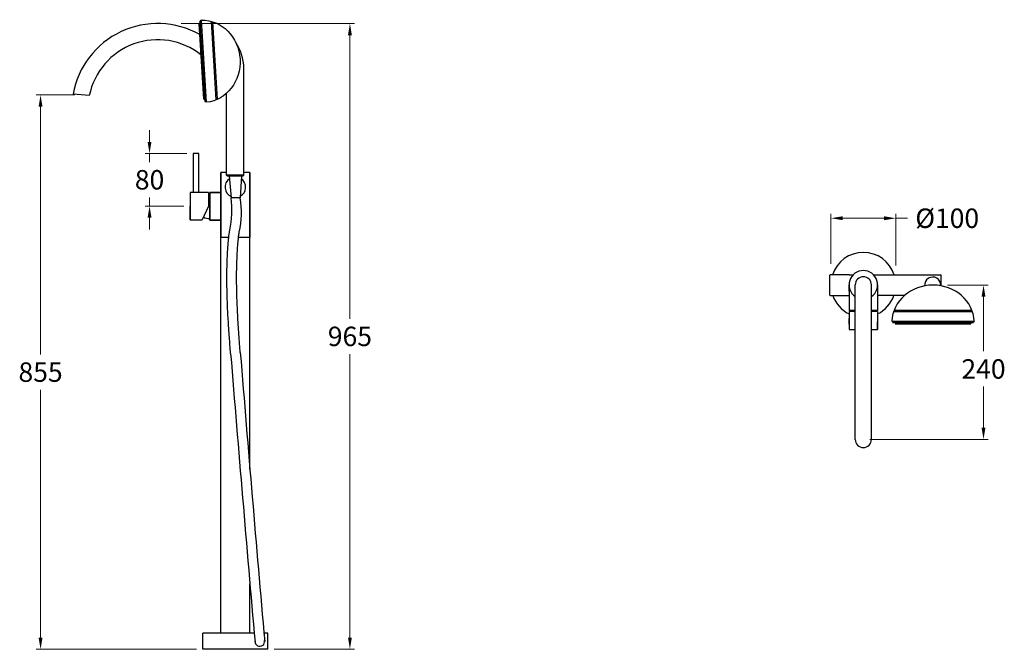
# Model space of a CAD drawing. Units: millimetres. Extents: x -5582 to 88, y 9227 to 12665.
# Drawn here: x -1432 to 88, y 9227 to 10198 of the extents above; entities that cross this region are included whole.
import ezdxf

# ---------------------------------------------------------------- set-up
doc = ezdxf.new("R2010")
doc.units = ezdxf.units.MM
doc.styles.get("Standard").update_dxf_attribs({"font": 'arial.ttf'})
doc.dimstyles.new('200', dxfattribs={"dimtxt": 5, "dimasz": 5, "dimexe": 1.25, "dimexo": 5, "dimgap": 1, "dimtad": 0, "dimtih": 1, "dimtoh": 1, "dimtxsty": 'Standard', "dimcen": 0, "dimclrd": 256, "dimclre": 256, "dimadec": 0, "dimazin": 0, "dimtfac": 1, "dimtmove": 0, "dimatfit": 3, "dimfxl": 1, "dimlwd": 9, "dimlwe": 9, "dimarcsym": 0})

# ---------------------------------------------------------------- blocks, each defined once
blk = doc.blocks.new('*D31')
at = {"lineweight": 9, "transparency": 16777216}
for p, q in [((0.2, 9788.4), (62.6, 9788.4)), ((55.6, 9770.4), (55.6, 9686.6)), ((55.6, 9568.6), (55.6, 9631.9)), ((-119.8, 9550.6), (62.6, 9550.6))]:
    blk.add_line(p, q, dxfattribs=at)
at = {"transparency": 16777216}
for points in [[(52.6, 9770.4), (58.6, 9770.4), (55.6, 9788.4)], [(52.6, 9568.6), (58.6, 9568.6), (55.6, 9550.6)]]:
    blk.add_solid(points, dxfattribs=at)
at = {"layer": 'Defpoints', "color": 0, "transparency": 16777216}
for p in [(-9.8, 9788.4), (55.6, 9788.4), (-129.8, 9550.6)]:
    blk.add_point(p, dxfattribs=at)
at = {"color": 0, "transparency": 16777216, "insert": (55.6, 9659.2), "char_height": 18, "attachment_point": 5}
blk.add_mtext('{\\H1.66667x;240}', dxfattribs=at)
blk = doc.blocks.new('*D32')
at = {"lineweight": 9, "transparency": 16777216}
for p, q in [((-179.8, 9821.3), (-179.8, 9898.6)), ((-79.8, 9818.9), (-79.8, 9898.6)), ((-161.8, 9891.6), (-97.8, 9891.6)), ((-79.8, 9891.6), (-61.8, 9891.6))]:
    blk.add_line(p, q, dxfattribs=at)
at = {"transparency": 16777216}
for points in [[(-161.8, 9894.6), (-161.8, 9888.6), (-179.8, 9891.6)], [(-97.8, 9894.6), (-97.8, 9888.6), (-79.8, 9891.6)]]:
    blk.add_solid(points, dxfattribs=at)
at = {"layer": 'Defpoints', "color": 0, "transparency": 16777216}
for p in [(-179.8, 9891.6), (-179.8, 9811.3), (-79.8, 9808.9)]:
    blk.add_point(p, dxfattribs=at)
at = {"color": 0, "transparency": 16777216, "insert": (-0.4, 9891.6), "char_height": 18, "attachment_point": 5}
blk.add_mtext('{\\H1.66667x;%%C100}', dxfattribs=at)
blk = doc.blocks.new('*D29')
at = {"lineweight": 9, "transparency": 16777216}
for p, q in [((-1182.7, 10191.9), (-915.2, 10191.9)), ((-922.2, 10173.9), (-922.2, 9736.7)), ((-922.2, 9244.9), (-922.2, 9682.1)), ((-1039, 9226.9), (-915.2, 9226.9))]:
    blk.add_line(p, q, dxfattribs=at)
at = {"transparency": 16777216}
for points in [[(-925.2, 10173.9), (-919.2, 10173.9), (-922.2, 10191.9)], [(-925.2, 9244.9), (-919.2, 9244.9), (-922.2, 9226.9)]]:
    blk.add_solid(points, dxfattribs=at)
at = {"layer": 'Defpoints', "color": 0, "transparency": 16777216}
for p in [(-1192.7, 10191.9), (-1049, 9226.9), (-922.2, 9226.9)]:
    blk.add_point(p, dxfattribs=at)
at = {"color": 0, "transparency": 16777216, "insert": (-922.2, 9709.4), "char_height": 18, "attachment_point": 5}
blk.add_mtext('{\\H1.66667x;965}', dxfattribs=at)
blk = doc.blocks.new('*D30')
at = {"lineweight": 9, "transparency": 16777216}
for p, q in [((-1346.9, 10081.7), (-1406.6, 10081.7)), ((-1399.6, 10063.7), (-1399.6, 9681.6)), ((-1399.6, 9244.9), (-1399.6, 9627)), ((-1159, 9226.9), (-1406.6, 9226.9))]:
    blk.add_line(p, q, dxfattribs=at)
at = {"transparency": 16777216}
for points in [[(-1402.6, 10063.7), (-1396.6, 10063.7), (-1399.6, 10081.7)], [(-1402.6, 9244.9), (-1396.6, 9244.9), (-1399.6, 9226.9)]]:
    blk.add_solid(points, dxfattribs=at)
at = {"layer": 'Defpoints', "color": 0, "transparency": 16777216}
for p in [(-1336.9, 10081.7), (-1399.6, 9226.9), (-1149, 9226.9)]:
    blk.add_point(p, dxfattribs=at)
at = {"color": 0, "transparency": 16777216, "insert": (-1399.6, 9654.3), "char_height": 18, "attachment_point": 5}
blk.add_mtext('{\\H1.66667x;855}', dxfattribs=at)
blk = doc.blocks.new('*D75')
at = {"lineweight": 9, "transparency": 16777216}
for p, q in [((-1231.4, 10009.4), (-1231.4, 10027.4)), ((-1174.1, 9991.4), (-1238.4, 9991.4)), ((-1231.4, 9991.4), (-1231.4, 9978.2)), ((-1231.4, 9910.4), (-1231.4, 9923.6)), ((-1178.5, 9910.4), (-1238.4, 9910.4)), ((-1231.4, 9892.4), (-1231.4, 9874.4))]:
    blk.add_line(p, q, dxfattribs=at)
at = {"transparency": 16777216}
for points in [[(-1234.4, 10009.4), (-1228.4, 10009.4), (-1231.4, 9991.4)], [(-1234.4, 9892.4), (-1228.4, 9892.4), (-1231.4, 9910.4)]]:
    blk.add_solid(points, dxfattribs=at)
at = {"layer": 'Defpoints', "color": 0, "transparency": 16777216}
for p in [(-1231.4, 9991.4), (-1164.1, 9991.4), (-1168.5, 9910.4)]:
    blk.add_point(p, dxfattribs=at)
at = {"color": 0, "transparency": 16777216, "insert": (-1231.4, 9950.9), "char_height": 18, "attachment_point": 5}
blk.add_mtext('{\\H1.66667x;80}', dxfattribs=at)

msp = doc.modelspace()

# ---------------------------------------------------------------- linework, layer by layer
for p, q in [((-1151.112, 10197.027), (-1153.047, 10195.905)), ((-1145.372, 10071.309), (-1153.047, 10195.905)), ((-1151.114, 10197.066), (-1151.112, 10197.027)), ((-1143.315, 10070.433), (-1151.112, 10197.027)), ((-1152.864, 10192.944), (-1154.799, 10191.822)), ((-1147.613, 10075.146), (-1154.799, 10191.822)), ((-1128.515, 10074.147), (-1135.968, 10195.158)), ((-1126.564, 10074.996), (-1133.927, 10194.555)), ((-1085.649, 9958.121), (-1085.649, 10122.694)), ((-1324.385, 10080.637), (-1349.417, 10082.827)), ((-1145.555, 10074.27), (-1147.613, 10075.146)), ((-1145.552, 10074.231), (-1145.555, 10074.27)), ((-1112.628, 9958.121), (-1112.628, 10084.162)), ((-1143.315, 10070.433), (-1145.372, 10071.309)), ((-1143.312, 10070.394), (-1143.315, 10070.433)), ((-1155.309, 9991.376), (-1164.109, 9991.376)), ((-1164.109, 9991.376), (-1164.109, 9931.376)), ((-1155.309, 9931.376), (-1155.309, 9991.376)), ((-1121.509, 9251.876), (-1121.509, 9961.876)), ((-1112.628, 9961.876), (-1121.509, 9961.876)), ((-1121.509, 9961.876), (-1121.509, 9861.876)), ((-1112.628, 9961.876), (-1121.509, 9961.876)), ((-1121.509, 9251.876), (-1121.509, 9961.876)), ((-1112.628, 9961.876), (-1121.509, 9961.876)), ((-1121.509, 9961.876), (-1121.509, 9861.876)), ((-1112.628, 9961.876), (-1121.509, 9961.876)), ((-1085.649, 9958.121), (-1112.628, 9958.121)), ((-1111.549, 9957.042), (-1112.628, 9958.121)), ((-1111.549, 9957.042), (-1086.728, 9957.042)), ((-1110.139, 9957.042), (-1088.139, 9957.042)), ((-1110.139, 9957.042), (-1088.139, 9957.042)), ((-1108.672, 9957.042), (-1105.458, 9923.125)), ((-1108.672, 9957.042), (-1105.458, 9923.125)), ((-1089.605, 9957.042), (-1091.702, 9923.125)), ((-1089.605, 9957.042), (-1091.702, 9923.125)), ((-1086.728, 9957.042), (-1085.649, 9958.121)), ((-1076.509, 9961.876), (-1085.649, 9961.876)), ((-1076.509, 9961.876), (-1085.649, 9961.876)), ((-1076.509, 9961.876), (-1085.649, 9961.876)), ((-1076.509, 9961.876), (-1085.649, 9961.876)), ((-1076.509, 9504.793), (-1076.509, 9961.876)), ((-1076.509, 9961.876), (-1076.509, 9861.876)), ((-1076.509, 9504.793), (-1076.509, 9961.876)), ((-1076.509, 9961.876), (-1076.509, 9861.876)), ((-1140.509, 9931.376), (-1168.509, 9931.376)), ((-1168.509, 9931.376), (-1168.509, 9889.376)), ((-1140.509, 9931.376), (-1140.509, 9910.376)), ((-1121.509, 9931.376), (-1138.509, 9931.376)), ((-1138.509, 9931.376), (-1138.509, 9888.376)), ((-1138.509, 9888.376), (-1138.509, 9931.376)), ((-1138.509, 9931.376), (-1121.509, 9931.376)), ((-1121.509, 9931.376), (-1138.509, 9931.376)), ((-1138.509, 9931.376), (-1138.509, 9888.376)), ((-1138.509, 9888.376), (-1138.509, 9931.376)), ((-1138.509, 9931.376), (-1121.509, 9931.376)), ((-1091.702, 9923.125), (-1105.458, 9923.125)), ((-1168.509, 9889.376), (-1168.509, 9910.376)), ((-1140.509, 9910.376), (-1150.301, 9889.376)), ((-1168.509, 9889.376), (-1150.301, 9889.376)), ((-1138.509, 9888.376), (-1121.509, 9888.376)), ((-1121.509, 9888.376), (-1138.509, 9888.376)), ((-1138.509, 9888.376), (-1121.509, 9888.376)), ((-1121.509, 9888.376), (-1138.509, 9888.376)), ((-1109.19, 9861.876), (-1121.509, 9861.876)), ((-1076.509, 9861.876), (-1094.124, 9861.876)), ((-181.844, 9803.314), (-181.844, 9773.514)), ((-151.844, 9804.314), (-180.844, 9804.314)), ((-151.844, 9804.314), (-145.555, 9804.314)), ((-114.133, 9804.314), (-33.844, 9804.314)), ((-33.844, 9804.314), (-9.844, 9804.314)), ((-9.844, 9787.287), (-9.844, 9804.314)), ((-181.844, 9799.834), (-181.844, 9776.994)), ((-151.844, 9788.914), (-151.844, 9749.574)), ((-151.844, 9779.114), (-151.844, 9788.914)), ((-142.344, 9550.551), (-142.344, 9788.914)), ((-117.344, 9550.551), (-117.344, 9788.914)), ((-107.844, 9788.914), (-107.844, 9749.574)), ((-180.844, 9772.514), (-151.844, 9772.514)), ((-66.147, 9772.514), (-107.844, 9772.514)), ((-142.344, 9749.574), (-151.844, 9749.574)), ((-151.844, 9747.674), (-151.844, 9719.914)), ((-142.344, 9747.674), (-151.844, 9747.674)), ((-142.344, 9749.574), (-150.844, 9749.574)), ((-150.519, 9749.574), (-142.344, 9749.574)), ((-107.844, 9749.574), (-117.344, 9749.574)), ((-117.344, 9749.574), (-107.844, 9749.574)), ((-107.844, 9749.574), (-117.344, 9749.574)), ((-107.844, 9747.674), (-117.344, 9747.674)), ((-107.844, 9747.674), (-107.844, 9719.914)), ((-82.964, 9747.904), (38.276, 9747.904)), ((-82.237, 9749.904), (37.549, 9749.904)), ((-151.844, 9728.064), (-151.844, 9737.114)), ((-107.844, 9731.414), (-107.844, 9722.814)), ((-85.761, 9732.904), (41.073, 9732.904)), ((-84.76, 9730.904), (40.072, 9730.904)), ((-80.793, 9728.904), (36.104, 9728.904)), ((37.106, 9730.904), (36.104, 9728.904)), ((41.073, 9732.904), (40.072, 9730.904)), ((41.112, 9732.904), (41.073, 9732.904)), ((-151.844, 9719.914), (-142.344, 9719.914)), ((-117.344, 9719.914), (-107.844, 9719.914)), ((-1121.509, 9251.876), (-1121.509, 9507.979)), ((-1076.509, 9251.876), (-1076.509, 9327.925)), ((-1149.009, 9226.876), (-1149.009, 9251.876)), ((-1069.894, 9251.876), (-1149.009, 9251.876)), ((-1076.509, 9251.876), (-1121.509, 9251.876)), ((-1049.009, 9251.876), (-1054.837, 9251.876)), ((-1049.009, 9226.876), (-1049.009, 9251.876)), ((-1049.009, 9226.876), (-1149.009, 9226.876))]:
    msp.add_line(p, q)
at = {"color": 7, "linetype": 'Continuous'}
for p, q in [((-107.844, 9722.226), (-107.844, 9732.001)), ((-107.844, 9721.301), (-107.844, 9722.226))]:
    msp.add_line(p, q, dxfattribs=at)
msp.add_lwpolyline([(-66.147, 9772.514), (-107.844, 9772.514)])
for centre, radius, start, end in [((-1219.009, 10059.376), 132.5, 60.490653, 169.805787), ((-1219.009, 10059.376), 132.5, 60.490653, 169.805787), ((-1219.009, 10059.376), 107.5, 51.309849, 168.593253), ((-1161.437, 10120.838), 75.811, 1.402438, 34.37806), ((-1099.009, 9939.437), 15.9, 125.451929, 245.372144), ((-1099.009, 9939.437), 15.9, 125.451929, 245.372144), ((-1099.009, 9939.437), 15.9, 297.924629, 55.619801), ((-1099.009, 9939.437), 15.9, 297.924629, 55.619801), ((-1138.509, 9909.376), 20.35, 90, 95.640268), ((-1271.369, 9905.786), 166.988, 348.7062, 5.9599), ((-1215.04, 9899.42), 125.595, 346.521142, 10.879339), ((-1138.509, 9911.376), 20.35, 241.083299, 270), ((-129.844, 9788.914), 50, 17.938742, 162.061258), ((-180.844, 9803.314), 1, 90, 180), ((-129.844, 9788.914), 22, 304.623535, 235.376465), ((-129.844, 9788.914), 12.5, 0, 180), ((-22.844, 9788.414), 12.5, 355.272122, 185.549047), ((-180.844, 9773.514), 1, 180, 270), ((-129.844, 9788.914), 50, 199.147429, 243.896119), ((-129.844, 9788.914), 50, 296.103881, 340.852571), ((-127.394, 9749.574), 22, 180, 184.954444), ((-132.294, 9749.574), 22, 355.045556, 0), ((67126.793, 15221.523), 68457.467, 184.64041856, 185.01450687), ((67126.793, 15221.523), 68442.467, 184.64041856, 185.01447601), ((-129.844, 9550.551), 12.5, 180, 0), ((-1061.248, 9239.106), 7.527, 180, 9.749236)]:
    msp.add_arc(centre, radius, start, end)
at = {"extrusion": (0, 0, -1)}
msp.add_ellipse((-1149.21, 10133.607), major_axis=(3.901, -63.336), ratio=0.90630779, start_param=3.17637595, end_param=6.24840201, dxfattribs=at)
msp.add_ellipse((-22.344, 9730.904), major_axis=(-63.456, 0), ratio=0.90630779, start_param=3.17637595, end_param=6.24840201)
for points, knots in [([(-1106.275, 9683.173), (-1106.994, 9691.625), (-1107.625, 9699.874), (-1108.439, 9711.348), (-1108.663, 9714.611), (-1109.101, 9721.15), (-1109.313, 9724.423), (-1109.721, 9730.976), (-1109.916, 9734.255), (-1110.474, 9744.104), (-1110.807, 9750.683), (-1111.648, 9770.445), (-1111.998, 9783.657), (-1112.041, 9801.229), (-1112.018, 9805.577), (-1111.833, 9818.624), (-1111.558, 9827.321), (-1110.842, 9840.815), (-1110.531, 9845.6), (-1109.97, 9852.944), (-1109.759, 9855.504), (-1109.432, 9859.233), (-1109.327, 9860.403), (-1109.147, 9862.35), (-1109.073, 9863.126), (-1108.943, 9864.49), (-1108.885, 9865.077), (-1108.75, 9866.251), (-1108.675, 9866.838), (-1108.387, 9868.896), (-1108.138, 9870.366), (-1107.778, 9872.259), (-1107.694, 9872.686), (-1107.608, 9873.112)], [185.36347019, 185.36347019, 185.36347019, 185.36347019, 209.60148266, 209.60148266, 219.26451987, 219.26451987, 228.92755707, 228.92755707, 238.59059427, 238.59059427, 257.91666868, 257.91666868, 296.5688175, 296.5688175, 309.27362882, 309.27362882, 334.68325147, 334.68325147, 348.68957349, 348.68957349, 356.22310833, 356.22310833, 359.67344751, 359.67344751, 361.96630068, 361.96630068, 363.70162688, 363.70162688, 365.43695308, 365.43695308, 369.79778289, 369.79778289, 371.07200872, 371.07200872, 371.07200872, 371.07200872]), ([(-1091.321, 9684.358), (-1091.697, 9688.766), (-1092.048, 9693.122), (-1092.768, 9702.48), (-1093.131, 9707.474), (-1093.824, 9717.452), (-1094.157, 9722.445), (-1094.785, 9732.437), (-1095.08, 9737.435), (-1095.891, 9752.434), (-1096.332, 9762.438), (-1096.921, 9782.413), (-1097.069, 9792.384), (-1096.994, 9809.731), (-1096.855, 9817.114), (-1096.49, 9827.336), (-1096.37, 9830.189), (-1095.948, 9838.739), (-1095.584, 9844.428), (-1095.014, 9851.756), (-1094.88, 9853.406), (-1094.644, 9856.175), (-1094.545, 9857.295), (-1094.384, 9859.085), (-1094.323, 9859.755), (-1094.222, 9860.84), (-1094.183, 9861.256), (-1094.12, 9861.92), (-1094.097, 9862.168), (-1094.062, 9862.532), (-1094.051, 9862.648), (-1094.034, 9862.827), (-1094.027, 9862.89), (-1094.018, 9862.988), (-1094.016, 9863.011), (-1094.011, 9863.065), (-1094.008, 9863.091), (-1094, 9863.171), (-1093.995, 9863.225), (-1093.978, 9863.386), (-1093.967, 9863.494), (-1093.931, 9863.818), (-1093.906, 9864.035), (-1093.827, 9864.693), (-1093.768, 9865.137), (-1093.574, 9866.486), (-1093.422, 9867.408), (-1093.142, 9868.941), (-1093.027, 9869.54), (-1092.904, 9870.145)], [185.2790097, 185.2790097, 185.2790097, 185.2790097, 198.04735027, 198.04735027, 212.89791495, 212.89791495, 227.74847964, 227.74847964, 242.59904433, 242.59904433, 272.3001737, 272.3001737, 301.94700444, 301.94700444, 323.96877276, 323.96877276, 332.50053795, 332.50053795, 349.56406834, 349.56406834, 354.52184108, 354.52184108, 357.89284116, 357.89284116, 359.9088227, 359.9088227, 361.16016409, 361.16016409, 361.90846719, 361.90846719, 362.25600714, 362.25600714, 362.44766519, 362.44766519, 362.55028809, 362.55028809, 362.652911, 362.652911, 362.8581568, 362.8581568, 363.26864842, 363.26864842, 364.08963164, 364.08963164, 365.7315981, 365.7315981, 369.015531, 369.015531, 371.07200872, 371.07200872, 371.07200872, 371.07200872])]:
    msp.add_open_spline(points, degree=3, knots=knots)

# ---------------------------------------------------------------- dimensions: what is measured, and where the dimension line sits
at = {"color": 7}
for base, p1, p2, angle, text, picture, middle in [((-922.192, 9226.876), (-1192.732, 10191.876), (-1049.009, 9226.876), 90, '{\\H1.66667x;<>}', '*D29', (-922.192, 9709.376)), ((-1231.355, 9991.376), (-1168.509, 9910.376), (-1164.109, 9991.376), 90, '{\\H1.66667x;80}', '*D75', (-1231.355, 9950.876)), ((-179.844, 9891.632), (-79.844, 9808.928), (-179.844, 9811.334), 180, '{\\H1.66667x;%%C100}', '*D32', (-0.434, 9891.632)), ((55.629, 9788.414), (-129.844, 9550.551), (-9.844, 9788.414), 90, '{\\H1.66667x;240}', '*D31', (55.629, 9659.244))]:
    dim = msp.add_linear_dim(base=base, p1=p1, p2=p2, angle=angle, text=text, dimstyle='200', override={"dimtxt": 18, "dimasz": 18, "dimexe": 7, "dimexo": 10, "dimgap": 12, "dimarcsym": 1}, dxfattribs=at)
    dim.commit()
    dim.dimension.update_dxf_attribs({"geometry": picture, "text_midpoint": middle, "dimtype": 160})
dim = msp.add_linear_dim(base=(-1399.612, 9226.876), p1=(-1336.901, 10081.732), p2=(-1149.009, 9226.876), angle=90, text='{\\H1.66667x;855}', dimstyle='200', override={"dimtxt": 18, "dimasz": 18, "dimexe": 7, "dimexo": 10, "dimgap": 12, "dimarcsym": 1}, dxfattribs=at)
dim.commit()
dim.dimension.update_dxf_attribs({"geometry": '*D30', "text_midpoint": (-1399.612, 9654.304)})

doc.saveas('drawing.dxf')
